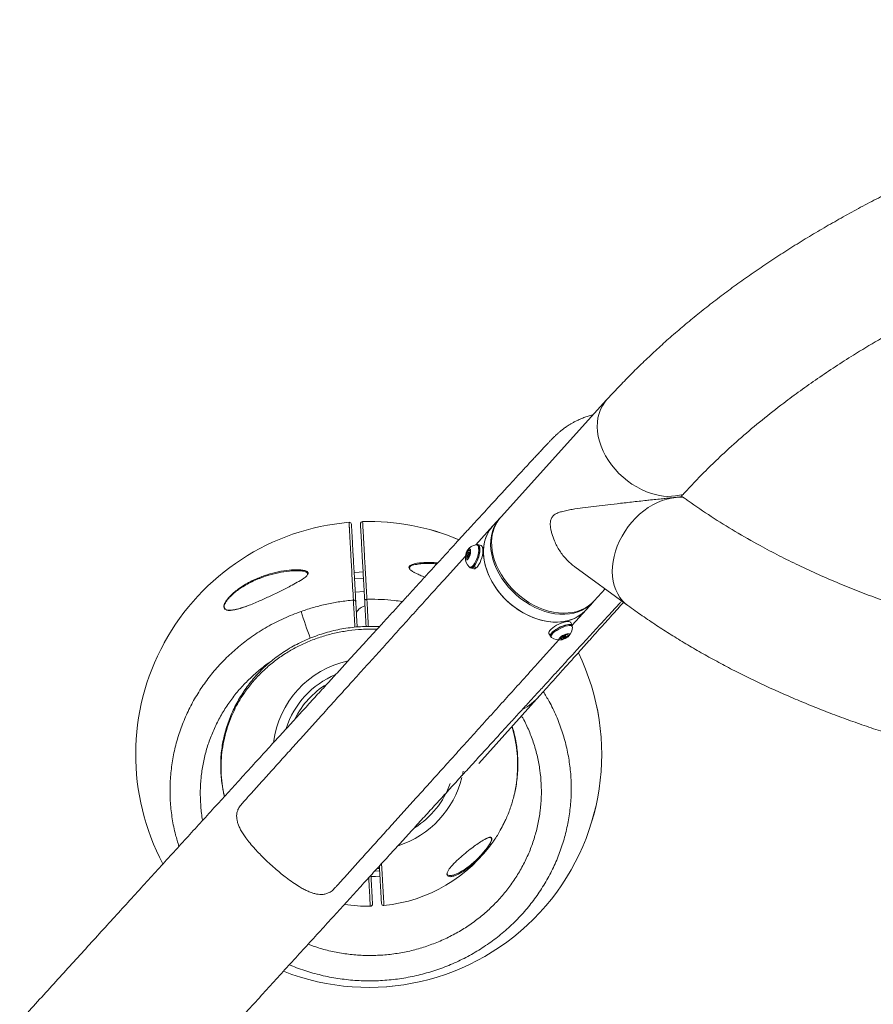
# Model space of a CAD drawing. Units: inches. Extents: x -23024 to 2734, y -150 to 157.
# Drawn here: x -95 to -71, y 128 to 155 of the extents above; entities that cross this region are included whole.
import ezdxf

# ---------------------------------------------------------------- set-up
doc = ezdxf.new("R2010")
doc.units = ezdxf.units.IN
doc.header["$MEASUREMENT"] = 0
doc.linetypes.add('SLD-Solid', pattern=[0])
doc.layers.get('0').update_dxf_attribs({"linetype": 'SLD-Solid'})

# ---------------------------------------------------------------- blocks, each defined once
blk = doc.blocks.new('top view')
at = {"lineweight": 18}
for p, q in [((-207.983, 145.15), (-210.927, 141.892)), ((-205.895, 142.468), (-205.895, 142.469)), ((-210.955, 141.86), (-211.154, 141.641)), ((-211.154, 141.641), (-211.632, 141.112)), ((-211.904, 140.797), (-211.867, 140.918)), ((-211.867, 140.918), (-211.81, 140.967)), ((-211.792, 140.894), (-211.867, 140.918)), ((-211.797, 140.879), (-211.834, 140.891)), ((-211.792, 140.895), (-211.829, 140.775)), ((-211.81, 140.967), (-211.792, 140.895)), ((-211.573, 141.104), (-211.6, 141.112)), ((-211.485, 141.091), (-211.569, 141.117)), ((-211.92, 140.793), (-212.512, 140.137)), ((-211.885, 140.725), (-211.904, 140.797)), ((-211.83, 140.774), (-211.904, 140.797)), ((-211.829, 140.775), (-211.885, 140.725)), ((-211.862, 140.801), (-211.824, 140.79)), ((-211.796, 140.486), (-211.768, 140.478)), ((-211.772, 140.465), (-211.689, 140.439)), ((-211.711, 140.493), (-211.712, 140.481)), ((-211.628, 140.455), (-211.712, 140.481)), ((-211.688, 140.513), (-211.688, 140.502)), ((-211.605, 140.475), (-211.688, 140.502)), ((-211.625, 140.482), (-211.628, 140.455)), ((-208.871, 140.495), (-207.388, 139.416)), ((-214.763, 140.181), (-215.013, 140.167)), ((-214.992, 139.793), (-214.743, 139.807)), ((-208.33, 139.545), (-208.027, 139.881)), ((-208.557, 139.295), (-208.359, 139.514)), ((-208.943, 138.868), (-208.557, 139.295)), ((-208.941, 138.865), (-208.981, 138.945)), ((-208.94, 138.832), (-208.953, 138.859)), ((-209.916, 137.791), (-209.315, 138.456)), ((-209.592, 138.64), (-209.552, 138.56)), ((-209.54, 138.566), (-209.527, 138.54)), ((-209.276, 138.5), (-209.206, 138.565)), ((-209.232, 138.478), (-209.276, 138.5)), ((-209.254, 138.521), (-209.232, 138.478)), ((-209.119, 138.522), (-209.232, 138.478)), ((-209.219, 138.553), (-209.204, 138.523)), ((-209.206, 138.565), (-209.093, 138.609)), ((-209.12, 138.564), (-209.135, 138.593)), ((-209.131, 138.546), (-209.119, 138.522)), ((-209.049, 138.587), (-209.119, 138.522)), ((-209.093, 138.609), (-209.049, 138.587)), ((-211.549, 135.012), (-209.85, 136.901)), ((-214.379, 132.085), (-214.315, 132.088)), ((-214.315, 132.087), (-214.376, 132.082))]:
    blk.add_line(p, q, dxfattribs=at)
at = {"lineweight": 18, "flags": 128}
for points in [[(-207.983, 145.15), (-208.036, 145.085), (-208.101, 144.988), (-208.154, 144.883), (-208.195, 144.771), (-208.224, 144.652), (-208.24, 144.528), (-208.244, 144.399), (-208.236, 144.267), (-208.215, 144.133), (-208.182, 143.997), (-208.136, 143.861), (-208.079, 143.726), (-208.011, 143.593), (-207.932, 143.464), (-207.843, 143.338), (-207.744, 143.217), (-207.638, 143.103), (-207.523, 142.996), (-207.402, 142.896), (-207.275, 142.805), (-207.143, 142.724), (-207.007, 142.653), (-206.869, 142.592), (-206.729, 142.543)], [(-205.834, 142.431), (-205.917, 142.436), (-206.044, 142.432), (-206.174, 142.416), (-206.305, 142.386), (-206.436, 142.344), (-206.567, 142.29), (-206.696, 142.224), (-206.823, 142.147), (-206.946, 142.06), (-207.064, 141.962), (-207.176, 141.856), (-207.282, 141.741), (-207.38, 141.618), (-207.47, 141.49), (-207.551, 141.356), (-207.623, 141.218), (-207.684, 141.077), (-207.735, 140.933), (-207.775, 140.789), (-207.803, 140.646), (-207.819, 140.503), (-207.824, 140.364), (-207.817, 140.228), (-207.798, 140.097), (-207.768, 139.972), (-207.726, 139.854), (-207.674, 139.743), (-207.61, 139.642), (-207.537, 139.55), (-207.454, 139.468), (-207.388, 139.416)], [(-209.702, 139.253), (-209.842, 139.303), (-209.98, 139.363), (-210.115, 139.435), (-210.247, 139.516), (-210.374, 139.607), (-210.495, 139.706), (-210.61, 139.814), (-210.717, 139.928), (-210.815, 140.048), (-210.904, 140.174), (-210.983, 140.304), (-211.052, 140.437), (-211.109, 140.572), (-211.154, 140.707), (-211.187, 140.843), (-211.208, 140.977), (-211.217, 141.11), (-211.213, 141.238), (-211.196, 141.362), (-211.167, 141.481), (-211.126, 141.594), (-211.073, 141.699), (-211.009, 141.796), (-210.941, 141.876)], [(-211.154, 141.641), (-211.207, 141.576), (-211.272, 141.479), (-211.324, 141.374), (-211.366, 141.262), (-211.395, 141.143), (-211.411, 141.019), (-211.415, 140.89), (-211.407, 140.758), (-211.386, 140.624), (-211.352, 140.488), (-211.307, 140.352), (-211.25, 140.217), (-211.181, 140.085), (-211.102, 139.955), (-211.013, 139.829), (-210.915, 139.709), (-210.808, 139.594), (-210.694, 139.487), (-210.572, 139.387), (-210.445, 139.297), (-210.313, 139.215), (-210.178, 139.144), (-210.04, 139.084), (-209.9, 139.034), (-209.76, 138.996), (-209.621, 138.97), (-209.484, 138.956), (-209.349, 138.954), (-209.219, 138.965), (-209.094, 138.987), (-208.975, 139.022), (-208.863, 139.068), (-208.759, 139.125), (-208.664, 139.193), (-208.578, 139.271), (-208.557, 139.295)], [(-211.154, 141.641), (-211.177, 141.614), (-211.246, 141.521), (-211.304, 141.419), (-211.35, 141.31), (-211.384, 141.194), (-211.406, 141.072), (-211.415, 140.945), (-211.412, 140.814), (-211.396, 140.681), (-211.368, 140.545), (-211.327, 140.409), (-211.275, 140.274), (-211.212, 140.14), (-211.137, 140.009), (-211.052, 139.881), (-210.958, 139.759), (-210.854, 139.642), (-210.743, 139.531), (-210.624, 139.428), (-210.499, 139.334), (-210.369, 139.248), (-210.235, 139.173), (-210.098, 139.108), (-209.959, 139.054), (-209.819, 139.011), (-209.679, 138.98), (-209.541, 138.961), (-209.405, 138.954), (-209.273, 138.959), (-209.146, 138.976), (-209.024, 139.006), (-208.909, 139.047), (-208.802, 139.099), (-208.703, 139.163), (-208.613, 139.237), (-208.557, 139.295)], [(-208.33, 139.545), (-208.393, 139.482), (-208.484, 139.408), (-208.583, 139.346), (-208.691, 139.294), (-208.807, 139.254), (-208.929, 139.225), (-209.057, 139.209), (-209.19, 139.204), (-209.325, 139.212), (-209.464, 139.232), (-209.604, 139.264), (-209.744, 139.308), (-209.883, 139.363), (-210.02, 139.429), (-210.153, 139.505), (-210.283, 139.592), (-210.407, 139.687), (-210.525, 139.79), (-210.636, 139.901), (-210.739, 140.019), (-210.833, 140.142), (-210.917, 140.27), (-210.991, 140.401), (-211.053, 140.535), (-211.105, 140.671), (-211.144, 140.807), (-211.171, 140.942), (-211.186, 141.075), (-211.188, 141.206)], [(-211.918, 140.719), (-211.908, 140.697), (-211.892, 140.689), (-211.873, 140.694), (-211.851, 140.713), (-211.829, 140.744), (-211.808, 140.784), (-211.792, 140.829), (-211.78, 140.876), (-211.774, 140.921), (-211.775, 140.958), (-211.782, 140.986), (-211.795, 141.001), (-211.813, 141.003), (-211.834, 140.99), (-211.856, 140.965), (-211.878, 140.929), (-211.896, 140.886), (-211.911, 140.839), (-211.92, 140.793), (-211.922, 140.752), (-211.918, 140.719)], [(-211.868, 140.81), (-211.864, 140.802), (-211.857, 140.802), (-211.849, 140.808), (-211.841, 140.82), (-211.834, 140.836), (-211.829, 140.853), (-211.827, 140.87), (-211.828, 140.883), (-211.832, 140.89), (-211.839, 140.891), (-211.847, 140.885), (-211.855, 140.873), (-211.862, 140.857), (-211.867, 140.839), (-211.869, 140.823), (-211.868, 140.81)], [(-211.815, 140.498), (-211.807, 140.491), (-211.783, 140.484), (-211.756, 140.491), (-211.726, 140.511), (-211.695, 140.544), (-211.664, 140.588), (-211.635, 140.641), (-211.608, 140.702), (-211.586, 140.766), (-211.568, 140.832), (-211.556, 140.896), (-211.55, 140.956), (-211.551, 141.01), (-211.558, 141.054), (-211.571, 141.087), (-211.59, 141.107), (-211.613, 141.114), (-211.623, 141.114)], [(-211.768, 140.478), (-211.756, 140.476), (-211.728, 140.482), (-211.698, 140.503), (-211.667, 140.536), (-211.637, 140.58), (-211.607, 140.633), (-211.581, 140.693), (-211.558, 140.757), (-211.54, 140.823), (-211.528, 140.888), (-211.522, 140.948), (-211.523, 141.001), (-211.53, 141.045), (-211.543, 141.078), (-211.562, 141.099), (-211.573, 141.104)], [(-211.606, 141.114), (-211.583, 141.119), (-211.559, 141.112), (-211.539, 141.092), (-211.525, 141.06), (-211.517, 141.016), (-211.516, 140.963), (-211.521, 140.903), (-211.532, 140.838), (-211.549, 140.772), (-211.571, 140.706), (-211.597, 140.643), (-211.626, 140.587), (-211.657, 140.539), (-211.688, 140.502)], [(-211.485, 141.091), (-211.475, 141.086), (-211.456, 141.066), (-211.442, 141.034), (-211.434, 140.99), (-211.432, 140.937), (-211.437, 140.877), (-211.448, 140.812), (-211.465, 140.745), (-211.487, 140.679), (-211.513, 140.617), (-211.542, 140.561), (-211.573, 140.513), (-211.605, 140.475)], [(-214.773, 140.355), (-214.883, 140.351), (-215.023, 140.342)], [(-214.978, 139.534), (-214.98, 139.542), (-214.984, 139.549), (-214.99, 139.555), (-214.998, 139.56), (-215.008, 139.564), (-215.02, 139.567), (-215.032, 139.569), (-215.044, 139.568)], [(-214.666, 139.589), (-214.679, 139.588), (-214.691, 139.585), (-214.702, 139.581), (-214.711, 139.576), (-214.719, 139.57), (-214.724, 139.563), (-214.728, 139.556), (-214.728, 139.548)], [(-208.345, 139.53), (-208.38, 139.491), (-208.466, 139.412), (-208.561, 139.344), (-208.665, 139.287), (-208.777, 139.241), (-208.896, 139.206), (-209.021, 139.184), (-209.151, 139.174), (-209.285, 139.175), (-209.423, 139.189), (-209.562, 139.216), (-209.702, 139.253)], [(-209.592, 138.64), (-209.596, 138.662), (-209.586, 138.691), (-209.564, 138.723), (-209.531, 138.758), (-209.487, 138.795), (-209.435, 138.832), (-209.377, 138.867), (-209.316, 138.898), (-209.252, 138.926), (-209.191, 138.948), (-209.133, 138.963), (-209.082, 138.971), (-209.039, 138.972), (-209.006, 138.966), (-208.986, 138.952), (-208.981, 138.945)], [(-209.527, 138.539), (-209.536, 138.543), (-209.552, 138.56), (-209.556, 138.583), (-209.546, 138.611), (-209.524, 138.643), (-209.491, 138.679), (-209.448, 138.715), (-209.396, 138.752), (-209.338, 138.787), (-209.276, 138.819), (-209.213, 138.846), (-209.151, 138.868), (-209.093, 138.883), (-209.042, 138.892), (-208.999, 138.892), (-208.967, 138.886), (-208.946, 138.872), (-208.937, 138.851), (-208.94, 138.832)], [(-208.953, 138.859), (-208.954, 138.861), (-208.972, 138.876), (-209.002, 138.885), (-209.042, 138.885), (-209.091, 138.878), (-209.147, 138.864), (-209.208, 138.843), (-209.27, 138.817), (-209.331, 138.786), (-209.388, 138.751), (-209.439, 138.715), (-209.482, 138.679), (-209.515, 138.644), (-209.536, 138.613), (-209.544, 138.585), (-209.54, 138.566)], [(-208.936, 138.816), (-208.941, 138.835), (-208.959, 138.85), (-208.989, 138.858), (-209.029, 138.859), (-209.078, 138.852), (-209.134, 138.838), (-209.195, 138.817), (-209.257, 138.79), (-209.318, 138.759), (-209.375, 138.725), (-209.426, 138.689), (-209.469, 138.653), (-209.502, 138.618), (-209.522, 138.586), (-209.531, 138.559), (-209.526, 138.537), (-209.516, 138.527)], [(-209.182, 138.478), (-209.138, 138.498), (-209.096, 138.521), (-209.059, 138.547), (-209.032, 138.573), (-209.017, 138.595), (-209.014, 138.614), (-209.025, 138.625), (-209.048, 138.63), (-209.081, 138.627), (-209.121, 138.617), (-209.165, 138.6), (-209.209, 138.578), (-209.248, 138.553), (-209.28, 138.527), (-209.302, 138.502), (-209.311, 138.482), (-209.307, 138.467), (-209.29, 138.458), (-209.262, 138.457), (-209.225, 138.464), (-209.182, 138.478)], [(-209.168, 138.525), (-209.151, 138.532), (-209.137, 138.542), (-209.126, 138.551), (-209.12, 138.56), (-209.121, 138.566), (-209.129, 138.568), (-209.141, 138.567), (-209.157, 138.562), (-209.173, 138.555), (-209.188, 138.545), (-209.199, 138.536), (-209.205, 138.527), (-209.203, 138.521), (-209.196, 138.519), (-209.184, 138.52), (-209.168, 138.525)], [(-211.983, 134.794), (-212.003, 134.69), (-212.006, 134.68)], [(-214.303, 131.869), (-214.428, 131.86), (-214.553, 131.856)], [(-214.441, 132.013), (-214.436, 132.013), (-214.311, 132.022)]]:
    blk.add_lwpolyline(points, dxfattribs=at)
at = {"lineweight": 18}
for centre, radius, start, end in [((-206.246, 143.94), 1.478, 250.9156, 285.8519), ((-214.616, 135.264), 6.497, 94.8407, 208.0009), ((-214.616, 135.264), 6.497, 94.8409, 207.9961), ((-215.159, 141.676), 0.0625, 3.1878, 94.8557), ((-214.785, 141.697), 0.0625, 91.4867, 183.1546), ((-214.616, 135.264), 6.497, 67.2178, 91.5013), ((-214.616, 135.264), 6.497, 67.2013, 91.5013), ((-210.144, 141.201), 1.044, 138.581, 179.7464), ((-211.559, 140.756), 0.363, 100.0632, 145.5378), ((-211.559, 140.756), 0.363, 179.7653, 225.2399), ((-211.754, 140.519), 0.0567, 213.203, 317.2709), ((-211.673, 140.502), 0.065, 256.2939, 313.629), ((-205.517, 142.538), 11.462, 196.6462, 200.5945), ((-214.616, 139.014), 0.406, 104.8925, 148.1454), ((-209.3, 138.819), 0.363, 316.3238, 359.5608), ((-209.3, 138.819), 0.363, 233.458, 276.695), ((-214.616, 135.264), 2.675, 102.4404, 172.7872), ((-214.616, 135.264), 6.497, 248.5533, 25.8819), ((-214.616, 135.264), 6.497, 248.5654, 25.8693), ((-214.616, 135.264), 2.411, 112.4835, 162.5259), ((-214.616, 135.264), 2.281, 121.0321, 153.9653), ((-211.306, 138.212), 1.959, 299.8516, 318.0159), ((-214.616, 135.264), 2.675, 287.9173, 346.1571), ((-214.616, 135.264), 2.411, 302.0684, 340.4016), ((-214.616, 135.264), 4.235, 275.7467, 325.3515), ((-214.616, 135.264), 4.235, 260.863, 270.5951), ((-214.573, 131.091), 0.0625, 270.2072, 3.1772), ((-214.198, 131.112), 0.0625, 183.1647, 275.8169)]:
    blk.add_arc(centre, radius, start, end, dxfattribs=at)
for points, knots in [([(-157.783, 152.301), (-157.884, 152.339), (-158.175, 152.448), (-158.662, 152.625), (-159.246, 152.828), (-159.835, 153.025), (-160.43, 153.215), (-161.03, 153.399), (-161.636, 153.577), (-162.247, 153.747), (-162.862, 153.911), (-163.482, 154.069), (-164.107, 154.219), (-164.735, 154.363), (-165.368, 154.5), (-166.004, 154.63), (-166.644, 154.753), (-167.287, 154.869), (-167.933, 154.978), (-168.582, 155.08), (-169.234, 155.175), (-169.888, 155.263), (-170.544, 155.344), (-171.202, 155.417), (-171.862, 155.484), (-172.524, 155.543), (-173.186, 155.595), (-173.85, 155.64), (-174.515, 155.677), (-175.181, 155.708), (-175.846, 155.731), (-176.512, 155.747), (-177.178, 155.755), (-177.844, 155.757), (-178.509, 155.751), (-179.174, 155.738), (-179.837, 155.717), (-180.499, 155.689), (-181.16, 155.654), (-181.82, 155.612), (-182.477, 155.563), (-183.133, 155.506), (-183.786, 155.442), (-184.437, 155.371), (-185.085, 155.293), (-185.73, 155.207), (-186.371, 155.115), (-187.01, 155.015), (-187.645, 154.908), (-188.276, 154.795), (-188.903, 154.674), (-189.526, 154.546), (-190.144, 154.411), (-190.758, 154.27), (-191.367, 154.121), (-191.971, 153.966), (-192.569, 153.804), (-193.162, 153.635), (-193.75, 153.459), (-194.331, 153.277), (-194.906, 153.088), (-195.476, 152.893), (-196.038, 152.691), (-196.594, 152.482), (-197.143, 152.267), (-197.685, 152.046), (-198.22, 151.819), (-198.747, 151.585), (-199.267, 151.345), (-199.779, 151.1), (-200.283, 150.848), (-200.778, 150.59), (-201.266, 150.326), (-201.744, 150.056), (-202.214, 149.781), (-202.675, 149.5), (-203.127, 149.214), (-203.57, 148.922), (-204.003, 148.624), (-204.427, 148.322), (-204.841, 148.014), (-205.244, 147.701), (-205.638, 147.383), (-206.021, 147.06), (-206.394, 146.732), (-206.756, 146.4), (-207.108, 146.063), (-207.448, 145.722), (-207.739, 145.417), (-207.914, 145.225), (-207.983, 145.15)], [0, 0, 0, 0, 0.006068, 0.017549, 0.029028, 0.040504, 0.051977, 0.063448, 0.074917, 0.086383, 0.097846, 0.109307, 0.120767, 0.132224, 0.143679, 0.155132, 0.166583, 0.178033, 0.189481, 0.200928, 0.212374, 0.223818, 0.235262, 0.246704, 0.258145, 0.269586, 0.281027, 0.292466, 0.303906, 0.315345, 0.326784, 0.338223, 0.349662, 0.361101, 0.372541, 0.383981, 0.395422, 0.406863, 0.418305, 0.429749, 0.441193, 0.452638, 0.464085, 0.475533, 0.486982, 0.498433, 0.509886, 0.521341, 0.532798, 0.544257, 0.555718, 0.567181, 0.578647, 0.590115, 0.601586, 0.613059, 0.624535, 0.636015, 0.647496, 0.658981, 0.670469, 0.68196, 0.693454, 0.704951, 0.716451, 0.727953, 0.739459, 0.750967, 0.762478, 0.773992, 0.785507, 0.797025, 0.808545, 0.820065, 0.831587, 0.843109, 0.854632, 0.866153, 0.877673, 0.88919, 0.900705, 0.912216, 0.923721, 0.935221, 0.946713, 0.958197, 0.969671, 0.981135, 0.992585, 1, 1, 1, 1]), ([(-205.738, 142.639), (-205.676, 142.705), (-205.492, 142.903), (-205.174, 143.227), (-204.733, 143.651), (-204.228, 144.108), (-203.651, 144.593), (-203.1, 145.027), (-202.581, 145.411), (-202.101, 145.749), (-201.608, 146.08), (-201.046, 146.44), (-200.41, 146.824), (-199.694, 147.23), (-198.929, 147.636), (-198.113, 148.041), (-197.244, 148.442), (-196.351, 148.825), (-195.436, 149.189), (-194.491, 149.537), (-193.517, 149.869), (-192.512, 150.183), (-191.488, 150.476), (-190.446, 150.748), (-189.511, 150.969), (-188.689, 151.146), (-187.986, 151.288), (-187.277, 151.42), (-186.48, 151.556), (-185.593, 151.693), (-184.615, 151.827), (-183.956, 151.901), (-183.627, 151.938)], [0, 0, 0, 0, 0.0133, 0.03991, 0.066519, 0.102031, 0.137552, 0.173064, 0.199673, 0.226282, 0.252891, 0.2795, 0.315011, 0.350531, 0.386042, 0.425562, 0.465114, 0.504678, 0.544231, 0.58375, 0.624417, 0.665118, 0.705832, 0.746534, 0.7872, 0.813668, 0.840136, 0.866603, 0.893071, 0.928711, 0.96436, 1, 1, 1, 1]), ([(-208.358, 144.734), (-208.373, 144.731), (-208.431, 144.718), (-208.527, 144.689), (-208.644, 144.648), (-208.749, 144.604), (-208.842, 144.559), (-208.924, 144.516), (-208.994, 144.475), (-209.055, 144.437), (-209.109, 144.401), (-209.155, 144.368), (-209.197, 144.337), (-209.234, 144.309), (-209.267, 144.282), (-209.297, 144.257), (-209.325, 144.233), (-209.351, 144.209), (-209.375, 144.187), (-209.399, 144.165), (-209.423, 144.142), (-209.448, 144.117), (-209.478, 144.087), (-209.518, 144.046), (-209.568, 143.994), (-209.629, 143.93), (-209.694, 143.861), (-209.767, 143.783), (-209.849, 143.696), (-209.937, 143.601), (-210.033, 143.498), (-210.137, 143.386), (-210.248, 143.266), (-210.368, 143.137), (-210.495, 142.999), (-210.63, 142.852), (-210.773, 142.697), (-210.925, 142.532), (-211.084, 142.359), (-211.251, 142.177), (-211.426, 141.986), (-211.61, 141.787), (-211.801, 141.578), (-212, 141.361), (-212.207, 141.135), (-212.422, 140.9), (-212.645, 140.657), (-212.876, 140.405), (-213.114, 140.144), (-213.36, 139.875), (-213.614, 139.597), (-213.876, 139.311), (-214.145, 139.016), (-214.422, 138.713), (-214.707, 138.402), (-214.999, 138.082), (-215.298, 137.754), (-215.605, 137.418), (-215.92, 137.074), (-216.241, 136.721), (-216.57, 136.361), (-216.907, 135.992), (-217.25, 135.615), (-217.6, 135.231), (-217.958, 134.839), (-218.323, 134.439), (-218.694, 134.031), (-219.073, 133.616), (-219.458, 133.193), (-219.851, 132.762), (-220.25, 132.324), (-220.655, 131.879), (-221.068, 131.427), (-221.486, 130.967), (-221.912, 130.5), (-222.343, 130.026), (-222.782, 129.544), (-223.226, 129.056), (-223.677, 128.561), (-224.051, 128.15), (-224.277, 127.902), (-224.348, 127.824)], [0, 0, 0, 0, 0.000763, 0.002951, 0.0050376, 0.0069974, 0.0088141, 0.0104911, 0.012053, 0.0135388, 0.0149946, 0.0164694, 0.0179979, 0.0196347, 0.0214383, 0.0234761, 0.0258294, 0.0286009, 0.0319265, 0.0359952, 0.0410855, 0.047644, 0.0564898, 0.0695634, 0.0898257, 0.1073828, 0.1240952, 0.14179, 0.158949, 0.1758186, 0.1925191, 0.2091122, 0.2256333, 0.2421038, 0.2585376, 0.2749442, 0.29133, 0.3076998, 0.324057, 0.340404, 0.3567428, 0.3730749, 0.3894016, 0.4057236, 0.4220417, 0.4383565, 0.4546686, 0.4709782, 0.4872858, 0.5035916, 0.5198958, 0.5361986, 0.5525003, 0.5688008, 0.5851004, 0.6013992, 0.6176972, 0.6339945, 0.6502912, 0.6665873, 0.682883, 0.6991782, 0.7154731, 0.7317675, 0.7480617, 0.7643554, 0.7806489, 0.7969421, 0.8132351, 0.8295279, 0.8458205, 0.8621128, 0.8784051, 0.8946971, 0.910989, 0.9272807, 0.9435724, 0.9598639, 0.9761553, 0.9924466, 1, 1, 1, 1]), ([(-207.388, 139.416), (-207.32, 139.366), (-207.124, 139.225), (-206.793, 138.996), (-206.392, 138.732), (-205.982, 138.475), (-205.562, 138.224), (-205.132, 137.979), (-204.693, 137.742), (-204.244, 137.511), (-203.787, 137.287), (-203.321, 137.07), (-202.846, 136.86), (-202.363, 136.657), (-201.871, 136.461), (-201.372, 136.273), (-200.865, 136.091), (-200.35, 135.917), (-199.827, 135.751), (-199.297, 135.592), (-198.761, 135.44), (-198.217, 135.296), (-197.667, 135.159), (-197.11, 135.03), (-196.547, 134.908), (-195.978, 134.794), (-195.403, 134.688), (-194.822, 134.589), (-194.236, 134.498), (-193.645, 134.415), (-193.048, 134.339), (-192.447, 134.271), (-191.841, 134.211), (-191.231, 134.159), (-190.616, 134.114), (-189.998, 134.077), (-189.376, 134.048), (-188.75, 134.026), (-188.12, 134.012), (-187.488, 134.006), (-186.852, 134.008), (-186.214, 134.017), (-185.573, 134.034), (-184.93, 134.059), (-184.285, 134.091), (-183.638, 134.131), (-182.99, 134.179), (-182.34, 134.234), (-181.688, 134.297), (-181.036, 134.367), (-180.383, 134.445), (-179.729, 134.53), (-179.075, 134.623), (-178.421, 134.724), (-177.767, 134.831), (-177.113, 134.946), (-176.46, 135.069), (-175.808, 135.198), (-175.156, 135.335), (-174.506, 135.479), (-173.857, 135.63), (-173.21, 135.788), (-172.565, 135.954), (-171.922, 136.126), (-171.281, 136.305), (-170.642, 136.491), (-170.007, 136.684), (-169.374, 136.883), (-168.744, 137.089), (-168.118, 137.302), (-167.496, 137.521), (-166.877, 137.747), (-166.262, 137.979), (-165.651, 138.217), (-165.045, 138.462), (-164.444, 138.713), (-163.847, 138.97), (-163.255, 139.232), (-162.669, 139.501), (-162.088, 139.776), (-161.512, 140.056), (-160.943, 140.342), (-160.379, 140.634), (-159.822, 140.931), (-159.271, 141.233), (-158.727, 141.541), (-158.19, 141.853), (-157.659, 142.171), (-157.193, 142.459), (-156.905, 142.642), (-156.789, 142.715)], [0, 0, 0, 0, 0.0061382, 0.0175519, 0.028975, 0.0404123, 0.0518624, 0.063324, 0.0747956, 0.086276, 0.0977638, 0.1092581, 0.1207578, 0.1322617, 0.1437691, 0.155279, 0.1667908, 0.1783036, 0.1898171, 0.2013303, 0.2128428, 0.2243542, 0.2358643, 0.2473726, 0.258879, 0.2703831, 0.281885, 0.2933843, 0.304881, 0.3163751, 0.3278664, 0.3393549, 0.3508407, 0.3623237, 0.3738039, 0.3852814, 0.3967562, 0.4082285, 0.4196981, 0.4311653, 0.44263, 0.4540925, 0.4655528, 0.4770109, 0.4884669, 0.4999211, 0.5113734, 0.5228241, 0.5342732, 0.5457208, 0.557167, 0.568612, 0.5800559, 0.5914987, 0.6029407, 0.6143819, 0.6258224, 0.6372624, 0.648702, 0.6601412, 0.6715803, 0.6830193, 0.6944584, 0.7058976, 0.7173371, 0.728777, 0.7402174, 0.7516584, 0.7631001, 0.7745427, 0.7859863, 0.797431, 0.8088769, 0.8203242, 0.8317729, 0.8432232, 0.8546751, 0.866129, 0.8775847, 0.8890424, 0.9005023, 0.9119644, 0.9234289, 0.9348958, 0.9463652, 0.9578373, 0.9693121, 0.9807897, 0.9922701, 1, 1, 1, 1]), ([(-205.895, 142.469), (-205.866, 142.501), (-205.814, 142.557), (-205.761, 142.614), (-205.738, 142.639)], [0, 0, 0, 0, 0.560115, 1, 1, 1, 1]), ([(-206.867, 142.348), (-206.938, 142.341), (-207.081, 142.325), (-207.289, 142.303), (-207.492, 142.28), (-207.743, 142.252), (-208.03, 142.219), (-208.35, 142.181), (-208.654, 142.142), (-208.9, 142.106), (-209.094, 142.07), (-209.229, 142.039), (-209.346, 142.001), (-209.426, 141.962), (-209.48, 141.915), (-209.52, 141.865), (-209.546, 141.793), (-209.554, 141.707), (-209.551, 141.622), (-209.536, 141.526), (-209.502, 141.388), (-209.429, 141.187), (-209.321, 140.984), (-209.201, 140.815), (-209.101, 140.697), (-208.994, 140.594), (-208.917, 140.527), (-208.874, 140.498), (-208.871, 140.496)], [0, 0, 0, 0, 0.041955, 0.083944, 0.127323, 0.170715, 0.247997, 0.325317, 0.404397, 0.483484, 0.527987, 0.572568, 0.605566, 0.638874, 0.653173, 0.667747, 0.692023, 0.707578, 0.723564, 0.74459, 0.765641, 0.808793, 0.871188, 0.903325, 0.93546, 0.966407, 0.997351, 1, 1, 1, 1]), ([(-205.874, 142.453), (-205.886, 142.452), (-205.927, 142.447), (-206.021, 142.438), (-206.146, 142.425), (-206.28, 142.411), (-206.431, 142.395), (-206.608, 142.376), (-206.76, 142.36), (-206.846, 142.351), (-206.867, 142.348)], [0, 0, 0, 0, 0.06018, 0.199653, 0.344503, 0.46604, 0.590717, 0.764172, 0.942462, 1, 1, 1, 1]), ([(-205.706, 142.333), (-205.742, 142.358), (-205.805, 142.403), (-205.868, 142.448), (-205.895, 142.468)], [0, 0, 0, 0, 0.559986, 1, 1, 1, 1]), ([(-183.851, 137.626), (-183.974, 137.618), (-184.345, 137.593), (-184.961, 137.56), (-185.697, 137.531), (-186.43, 137.513), (-187.24, 137.504), (-188.125, 137.51), (-189.083, 137.536), (-189.952, 137.577), (-190.735, 137.628), (-191.433, 137.685), (-192.124, 137.752), (-192.809, 137.83), (-193.487, 137.919), (-194.157, 138.019), (-194.82, 138.129), (-195.474, 138.25), (-196.12, 138.381), (-196.757, 138.523), (-197.385, 138.675), (-198.004, 138.838), (-198.613, 139.012), (-199.212, 139.195), (-199.801, 139.389), (-200.379, 139.593), (-200.946, 139.808), (-201.511, 140.036), (-202.073, 140.279), (-202.63, 140.537), (-203.174, 140.805), (-203.767, 141.118), (-204.4, 141.479), (-205.07, 141.894), (-205.494, 142.187), (-205.706, 142.333)], [0, 0, 0, 0, 0.014307, 0.042931, 0.071555, 0.100178, 0.128802, 0.167003, 0.205212, 0.243412, 0.272036, 0.300659, 0.329283, 0.357907, 0.386531, 0.415154, 0.443778, 0.472402, 0.501025, 0.529649, 0.558273, 0.586897, 0.61552, 0.644144, 0.672768, 0.701391, 0.730015, 0.758639, 0.788634, 0.81863, 0.848625, 0.87862, 0.919076, 0.959543, 1, 1, 1, 1]), ([(-215.044, 139.568), (-215.051, 139.689), (-215.064, 139.93), (-215.083, 140.26), (-215.099, 140.563), (-215.114, 140.835), (-215.128, 141.074), (-215.139, 141.279), (-215.148, 141.448), (-215.154, 141.549), (-215.159, 141.633), (-215.163, 141.705), (-215.164, 141.727), (-215.165, 141.738)], [0, 0, 0, 0, 0.094774, 0.189886, 0.284998, 0.379772, 0.474542, 0.569651, 0.66476, 0.759531, 0.785125, 0.887603, 1, 1, 1, 1]), ([(-214.786, 141.759), (-214.786, 141.75), (-214.785, 141.732), (-214.781, 141.656), (-214.775, 141.544), (-214.766, 141.395), (-214.756, 141.209), (-214.744, 140.987), (-214.73, 140.733), (-214.718, 140.516), (-214.704, 140.278), (-214.689, 140.005), (-214.674, 139.732), (-214.666, 139.589)], [0, 0, 0, 0, 0.094754, 0.189846, 0.284939, 0.379692, 0.474446, 0.569538, 0.66463, 0.759384, 0.784984, 0.887485, 1, 1, 1, 1]), ([(-215.097, 141.679), (-215.097, 141.675), (-215.096, 141.665), (-215.094, 141.632), (-215.092, 141.584), (-215.087, 141.508), (-215.081, 141.395), (-215.072, 141.229), (-215.061, 141.026), (-215.048, 140.789), (-215.033, 140.522), (-215.016, 140.224), (-214.998, 139.897), (-214.985, 139.655), (-214.978, 139.534)], [0, 0, 0, 0, 0.059781, 0.119563, 0.180032, 0.240501, 0.334077, 0.427653, 0.523948, 0.620244, 0.713823, 0.807403, 0.903701, 1, 1, 1, 1]), ([(-214.728, 139.548), (-214.733, 139.624), (-214.741, 139.775), (-214.753, 139.991), (-214.764, 140.197), (-214.777, 140.429), (-214.791, 140.675), (-214.805, 140.926), (-214.817, 141.147), (-214.827, 141.332), (-214.835, 141.479), (-214.842, 141.59), (-214.846, 141.666), (-214.847, 141.684), (-214.847, 141.693)], [0, 0, 0, 0, 0.059818, 0.119635, 0.180142, 0.240649, 0.334209, 0.427768, 0.524046, 0.620324, 0.713884, 0.807444, 0.903722, 1, 1, 1, 1]), ([(-213.463, 140.53), (-213.439, 140.543), (-213.374, 140.577), (-213.238, 140.603), (-213.047, 140.619), (-212.864, 140.623), (-212.735, 140.609), (-212.693, 140.605)], [0, 0, 0, 0, 0.1202701, 0.3246485, 0.5299689, 0.8470116, 1, 1, 1, 1]), ([(-218.651, 139.37), (-218.652, 139.372), (-218.66, 139.392), (-218.644, 139.451), (-218.605, 139.529), (-218.549, 139.605), (-218.477, 139.686), (-218.379, 139.778), (-218.246, 139.884), (-218.093, 139.986), (-217.923, 140.082), (-217.709, 140.184), (-217.447, 140.282), (-217.14, 140.363), (-216.854, 140.408), (-216.634, 140.418), (-216.477, 140.412), (-216.407, 140.393), (-216.373, 140.383)], [0, 0, 0, 0, 0.004702, 0.040227, 0.081629, 0.112606, 0.143648, 0.197884, 0.25225, 0.32118, 0.390373, 0.459467, 0.577334, 0.695596, 0.813499, 0.905752, 0.953046, 1, 1, 1, 1]), ([(-216.368, 140.357), (-216.369, 140.358), (-216.398, 140.368), (-216.462, 140.382), (-216.566, 140.389), (-216.688, 140.388), (-216.877, 140.376), (-217.133, 140.336), (-217.409, 140.268), (-217.579, 140.202), (-217.648, 140.175)], [0, 0, 0, 0, 0.0020822, 0.0844199, 0.1676459, 0.2508746, 0.369243, 0.6032293, 0.8378912, 1, 1, 1, 1]), ([(-216.376, 140.358), (-216.37, 140.355), (-216.353, 140.348), (-216.332, 140.333), (-216.32, 140.315), (-216.318, 140.298), (-216.325, 140.284), (-216.328, 140.278)], [0, 0, 0, 0, 0.153584, 0.403376, 0.653314, 0.845297, 1, 1, 1, 1]), ([(-216.373, 140.383), (-216.359, 140.377), (-216.334, 140.367), (-216.31, 140.342), (-216.305, 140.315), (-216.309, 140.294), (-216.318, 140.283), (-216.319, 140.281)], [0, 0, 0, 0, 0.295171, 0.549744, 0.751944, 0.954031, 1, 1, 1, 1]), ([(-213.479, 140.44), (-213.48, 140.442), (-213.491, 140.453), (-213.497, 140.475), (-213.49, 140.506), (-213.473, 140.521), (-213.463, 140.53)], [0, 0, 0, 0, 0.048645, 0.360965, 0.635449, 1, 1, 1, 1]), ([(-212.716, 140.579), (-212.751, 140.583), (-212.874, 140.595), (-213.049, 140.591), (-213.242, 140.576), (-213.372, 140.547), (-213.456, 140.516), (-213.477, 140.492), (-213.482, 140.486)], [0, 0, 0, 0, 0.1270198, 0.4390989, 0.64062, 0.8412351, 0.9584061, 1, 1, 1, 1]), ([(-213.47, 140.438), (-213.474, 140.444), (-213.482, 140.458), (-213.483, 140.474), (-213.475, 140.485), (-213.472, 140.49)], [0, 0, 0, 0, 0.319116, 0.677114, 1, 1, 1, 1]), ([(-213.055, 140.209), (-213.067, 140.214), (-213.12, 140.234), (-213.211, 140.274), (-213.314, 140.322), (-213.398, 140.369), (-213.452, 140.406), (-213.472, 140.432), (-213.479, 140.44)], [0, 0, 0, 0, 0.074274, 0.332054, 0.589495, 0.755402, 0.92007, 1, 1, 1, 1]), ([(-217.648, 140.175), (-217.679, 140.164), (-217.769, 140.132), (-217.915, 140.062), (-218.085, 139.97), (-218.237, 139.871), (-218.37, 139.769), (-218.468, 139.68), (-218.54, 139.6), (-218.595, 139.527), (-218.637, 139.45), (-218.65, 139.377), (-218.635, 139.338), (-218.619, 139.323), (-218.615, 139.319)], [0, 0, 0, 0, 0.068044, 0.197726, 0.327582, 0.456965, 0.558545, 0.659882, 0.717505, 0.775001, 0.851296, 0.916426, 0.981468, 1, 1, 1, 1]), ([(-216.319, 140.281), (-216.327, 140.27), (-216.353, 140.232), (-216.453, 140.157), (-216.605, 140.063), (-216.831, 139.943), (-217.096, 139.807), (-217.401, 139.662), (-217.659, 139.546), (-217.87, 139.456), (-218.028, 139.395), (-218.177, 139.343), (-218.315, 139.303), (-218.443, 139.281), (-218.537, 139.275), (-218.573, 139.292), (-218.581, 139.296)], [0, 0, 0, 0, 0.019181, 0.063557, 0.142779, 0.222358, 0.347053, 0.472108, 0.59679, 0.666661, 0.736507, 0.798092, 0.859782, 0.921027, 0.982059, 1, 1, 1, 1]), ([(-212.512, 140.137), (-212.583, 140.06), (-212.786, 139.835), (-213.118, 139.467), (-213.507, 139.037), (-213.889, 138.614), (-214.264, 138.198), (-214.633, 137.79), (-214.996, 137.388), (-215.352, 136.994), (-215.701, 136.608), (-216.043, 136.228), (-216.379, 135.857), (-216.707, 135.493), (-217.029, 135.136), (-217.343, 134.788), (-217.65, 134.447), (-217.921, 134.147), (-218.087, 133.963), (-218.155, 133.888)], [0, 0, 0, 0, 0.032427, 0.094044, 0.155663, 0.217282, 0.278901, 0.34052, 0.402141, 0.463762, 0.525383, 0.587006, 0.64863, 0.710253, 0.771879, 0.833505, 0.895133, 0.956762, 1, 1, 1, 1]), ([(-221.02, 124.795), (-220.939, 124.884), (-220.704, 125.141), (-220.32, 125.563), (-219.87, 126.058), (-219.427, 126.545), (-218.989, 127.025), (-218.558, 127.499), (-218.134, 127.965), (-217.715, 128.424), (-217.304, 128.876), (-216.899, 129.321), (-216.501, 129.758), (-216.109, 130.187), (-215.724, 130.61), (-215.346, 131.024), (-214.976, 131.431), (-214.612, 131.83), (-214.255, 132.221), (-213.905, 132.605), (-213.563, 132.981), (-213.227, 133.348), (-212.899, 133.708), (-212.578, 134.059), (-212.265, 134.403), (-211.959, 134.738), (-211.66, 135.065), (-211.369, 135.383), (-211.086, 135.694), (-210.81, 135.996), (-210.542, 136.289), (-210.281, 136.574), (-210.028, 136.85), (-209.783, 137.118), (-209.546, 137.377), (-209.317, 137.628), (-209.096, 137.87), (-208.882, 138.103), (-208.676, 138.327), (-208.479, 138.543), (-208.289, 138.749), (-208.108, 138.947), (-207.935, 139.136), (-207.77, 139.315), (-207.646, 139.45), (-207.579, 139.523), (-207.561, 139.542)], [0, 0, 0, 0, 0.012282, 0.035617, 0.058952, 0.082287, 0.105621, 0.128955, 0.15229, 0.175624, 0.198957, 0.222291, 0.245624, 0.268957, 0.29229, 0.315622, 0.338955, 0.362287, 0.385618, 0.408949, 0.432279, 0.455609, 0.478939, 0.502267, 0.525596, 0.548923, 0.57225, 0.595575, 0.6189, 0.642223, 0.665546, 0.688866, 0.712186, 0.735503, 0.758818, 0.782131, 0.805442, 0.828749, 0.852052, 0.875351, 0.898646, 0.921934, 0.945216, 0.968489, 0.991752, 1, 1, 1, 1]), ([(-216.498, 139.254), (-216.381, 139.293), (-216.147, 139.371), (-215.785, 139.46), (-215.418, 139.529), (-215.169, 139.555), (-215.044, 139.568)], [0, 0, 0, 0, 0.248258, 0.497578, 0.748248, 1, 1, 1, 1]), ([(-215.001, 138.815), (-215.002, 138.834), (-215.006, 138.908), (-215.014, 139.041), (-215.024, 139.208), (-215.032, 139.354), (-215.039, 139.474), (-215.042, 139.538), (-215.044, 139.568)], [0, 0, 0, 0, 0.07303, 0.283827, 0.494634, 0.705441, 0.861925, 1, 1, 1, 1]), ([(-214.978, 139.534), (-214.975, 139.473), (-214.969, 139.368), (-214.959, 139.197), (-214.951, 139.041), (-214.944, 138.913), (-214.94, 138.841), (-214.938, 138.819)], [0, 0, 0, 0, 0.290995, 0.496643, 0.70826, 0.913906, 1, 1, 1, 1]), ([(-214.689, 138.833), (-214.691, 138.875), (-214.696, 138.967), (-214.704, 139.116), (-214.713, 139.269), (-214.721, 139.417), (-214.726, 139.504), (-214.728, 139.548)], [0, 0, 0, 0, 0.166463, 0.371869, 0.583227, 0.788634, 1, 1, 1, 1]), ([(-214.666, 139.589), (-214.652, 139.59), (-214.518, 139.593), (-214.264, 139.588), (-213.948, 139.567), (-213.754, 139.539), (-213.678, 139.528)], [0, 0, 0, 0, 0.043519, 0.405977, 0.768434, 1, 1, 1, 1]), ([(-214.666, 139.589), (-214.664, 139.543), (-214.659, 139.45), (-214.65, 139.293), (-214.642, 139.129), (-214.633, 138.974), (-214.628, 138.876), (-214.626, 138.835), (-214.626, 138.835)], [0, 0, 0, 0, 0.210713, 0.421427, 0.632129, 0.842832, 0.99945, 1, 1, 1, 1]), ([(-209.85, 136.901), (-209.807, 136.948), (-209.684, 137.086), (-209.485, 137.307), (-209.256, 137.562), (-209.035, 137.808), (-208.822, 138.045), (-208.617, 138.273), (-208.42, 138.493), (-208.231, 138.704), (-208.05, 138.906), (-207.877, 139.099), (-207.712, 139.283), (-207.591, 139.419), (-207.527, 139.49), (-207.513, 139.506)], [0, 0, 0, 0, 0.044471, 0.129038, 0.213612, 0.298195, 0.382789, 0.467395, 0.552016, 0.636653, 0.721311, 0.805992, 0.890703, 0.975447, 1, 1, 1, 1]), ([(-219.906, 132.701), (-219.94, 132.809), (-220.019, 133.061), (-220.099, 133.468), (-220.151, 133.915), (-220.161, 134.363), (-220.132, 134.81), (-220.064, 135.253), (-219.958, 135.687), (-219.814, 136.11), (-219.634, 136.519), (-219.419, 136.912), (-219.172, 137.287), (-218.892, 137.639), (-218.583, 137.968), (-218.247, 138.272), (-217.87, 138.561), (-217.449, 138.827), (-216.986, 139.068), (-216.661, 139.192), (-216.498, 139.254)], [0, 0, 0, 0, 0.0417689, 0.0976955, 0.1534177, 0.2085694, 0.2639209, 0.319272, 0.3744231, 0.4291525, 0.4840767, 0.5390021, 0.5937329, 0.6483571, 0.7031712, 0.7579881, 0.8126161, 0.8750301, 0.9375823, 1, 1, 1, 1]), ([(-218.581, 139.296), (-218.596, 139.3), (-218.617, 139.307), (-218.642, 139.332), (-218.647, 139.354), (-218.651, 139.37)], [0, 0, 0, 0, 0.4103984, 0.5600827, 1, 1, 1, 1]), ([(-218.615, 139.319), (-218.615, 139.319), (-218.599, 139.303), (-218.543, 139.285), (-218.436, 139.286), (-218.307, 139.309), (-218.169, 139.348), (-218.055, 139.386), (-217.986, 139.412), (-217.966, 139.42)], [0, 0, 0, 0, 0.001276, 0.150681, 0.340423, 0.532175, 0.725286, 0.918089, 1, 1, 1, 1]), ([(-214.316, 138.829), (-214.32, 138.83), (-214.401, 138.836), (-214.559, 138.838), (-214.79, 138.833), (-215.021, 138.815), (-215.251, 138.785), (-215.48, 138.744), (-215.707, 138.69), (-215.93, 138.625), (-216.149, 138.549), (-216.363, 138.461), (-216.571, 138.363), (-216.772, 138.254), (-216.966, 138.136), (-217.152, 138.008), (-217.33, 137.871), (-217.497, 137.726), (-217.654, 137.573), (-217.801, 137.413), (-217.94, 137.245), (-218.069, 137.068), (-218.189, 136.885), (-218.298, 136.695), (-218.396, 136.499), (-218.483, 136.299), (-218.558, 136.094), (-218.62, 135.887), (-218.671, 135.678), (-218.708, 135.468), (-218.733, 135.257), (-218.745, 135.047), (-218.744, 134.838), (-218.732, 134.63), (-218.706, 134.421), (-218.676, 134.241), (-218.649, 134.132), (-218.639, 134.092)], [0, 0, 0, 0, 0.001647, 0.032146, 0.062595, 0.093233, 0.123957, 0.154739, 0.185545, 0.216332, 0.247067, 0.277719, 0.30826, 0.338669, 0.368929, 0.399031, 0.428973, 0.458766, 0.487836, 0.516983, 0.546297, 0.575747, 0.6053, 0.634915, 0.664545, 0.694134, 0.72364, 0.753025, 0.782256, 0.811306, 0.84016, 0.868803, 0.897149, 0.925569, 0.954256, 0.983197, 1, 1, 1, 1]), ([(-214.384, 138.755), (-214.528, 138.757), (-214.791, 138.76), (-215.172, 138.721), (-215.528, 138.659), (-215.882, 138.567), (-216.226, 138.446), (-216.554, 138.299), (-216.869, 138.126), (-217.17, 137.924), (-217.448, 137.701), (-217.698, 137.46), (-217.923, 137.203), (-218.126, 136.925), (-218.299, 136.634), (-218.442, 136.337), (-218.557, 136.034), (-218.645, 135.72), (-218.703, 135.401), (-218.733, 135.085), (-218.735, 134.769), (-218.707, 134.452), (-218.673, 134.225), (-218.641, 134.108), (-218.638, 134.094)], [0, 0, 0, 0, 0.057832, 0.10598, 0.154126, 0.203648, 0.253169, 0.301271, 0.349371, 0.398976, 0.448579, 0.494871, 0.541161, 0.588921, 0.636681, 0.681128, 0.725575, 0.771381, 0.817186, 0.860732, 0.904277, 0.9491, 0.993924, 1, 1, 1, 1]), ([(-217.345, 137.855), (-217.365, 137.842), (-217.493, 137.76), (-217.711, 137.581), (-217.998, 137.322), (-218.259, 137.038), (-218.496, 136.735), (-218.704, 136.414), (-218.884, 136.077), (-219.034, 135.727), (-219.154, 135.366), (-219.241, 134.996), (-219.296, 134.619), (-219.319, 134.239), (-219.305, 133.859), (-219.279, 133.587), (-219.249, 133.445), (-219.245, 133.427)], [0, 0, 0, 0, 0.013447, 0.088305, 0.163423, 0.238537, 0.313389, 0.388084, 0.463044, 0.538003, 0.612695, 0.687764, 0.763103, 0.838442, 0.913511, 0.989256, 1, 1, 1, 1]), ([(-215.558, 131.541), (-215.538, 131.564), (-215.421, 131.693), (-215.202, 131.936), (-214.899, 132.272), (-214.588, 132.616), (-214.27, 132.969), (-213.946, 133.328), (-213.614, 133.696), (-213.275, 134.071), (-212.93, 134.454), (-212.578, 134.844), (-212.219, 135.241), (-211.853, 135.646), (-211.481, 136.058), (-211.103, 136.477), (-210.718, 136.903), (-210.323, 137.34), (-210.053, 137.639), (-209.916, 137.791)], [0, 0, 0, 0, 0.012889, 0.074458, 0.136029, 0.197602, 0.259176, 0.32075, 0.382327, 0.443904, 0.505483, 0.567062, 0.628642, 0.690223, 0.751805, 0.813387, 0.874969, 0.936553, 1, 1, 1, 1]), ([(-209.748, 137.015), (-209.693, 136.925), (-209.558, 136.707), (-209.383, 136.34), (-209.221, 135.922), (-209.1, 135.491), (-209.016, 135.053), (-208.971, 134.609), (-208.964, 134.164), (-208.998, 133.719), (-209.07, 133.278), (-209.18, 132.844), (-209.327, 132.42), (-209.511, 132.009), (-209.731, 131.613), (-209.984, 131.235), (-210.27, 130.878), (-210.587, 130.545), (-210.933, 130.238), (-211.303, 129.959), (-211.698, 129.71), (-212.114, 129.493), (-212.549, 129.311), (-212.999, 129.163), (-213.46, 129.052), (-213.93, 128.98), (-214.406, 128.946), (-214.883, 128.95), (-215.358, 128.993), (-215.828, 129.074), (-216.288, 129.197), (-216.622, 129.307), (-216.797, 129.386), (-216.827, 129.4)], [0, 0, 0, 0, 0.023151, 0.056434, 0.089596, 0.122491, 0.155504, 0.188518, 0.221413, 0.254311, 0.287325, 0.320341, 0.353239, 0.386331, 0.419539, 0.452748, 0.485841, 0.519226, 0.552729, 0.586233, 0.619619, 0.65331, 0.687121, 0.720933, 0.754624, 0.788549, 0.822596, 0.856642, 0.890567, 0.924583, 0.958721, 0.992859, 1, 1, 1, 1]), ([(-216.306, 129.971), (-216.21, 129.936), (-215.988, 129.855), (-215.628, 129.764), (-215.23, 129.694), (-214.827, 129.658), (-214.422, 129.654), (-214.018, 129.683), (-213.62, 129.745), (-213.23, 129.839), (-212.85, 129.963), (-212.482, 130.117), (-212.129, 130.3), (-211.795, 130.51), (-211.48, 130.746), (-211.187, 131.006), (-210.918, 131.288), (-210.675, 131.59), (-210.459, 131.909), (-210.272, 132.245), (-210.114, 132.593), (-209.988, 132.952), (-209.893, 133.32), (-209.83, 133.693), (-209.799, 134.071), (-209.802, 134.449), (-209.838, 134.826), (-209.907, 135.199), (-210.007, 135.566), (-210.143, 135.923), (-210.26, 136.182), (-210.34, 136.316), (-210.354, 136.34)], [0, 0, 0, 0, 0.026749, 0.061984, 0.097093, 0.132177, 0.167385, 0.202594, 0.237678, 0.272392, 0.307229, 0.342065, 0.376779, 0.411228, 0.445798, 0.480367, 0.514815, 0.548953, 0.583211, 0.617467, 0.651603, 0.685548, 0.719612, 0.753676, 0.787619, 0.821598, 0.855697, 0.889797, 0.923774, 0.958109, 0.99257, 1, 1, 1, 1]), ([(-210.853, 133.335), (-210.834, 133.372), (-210.762, 133.51), (-210.666, 133.761), (-210.569, 134.08), (-210.504, 134.4), (-210.467, 134.721), (-210.46, 135.047), (-210.481, 135.37), (-210.533, 135.685), (-210.582, 135.905), (-210.622, 136.02), (-210.628, 136.036)], [0, 0, 0, 0, 0.044435, 0.166443, 0.288449, 0.403617, 0.518784, 0.637457, 0.756129, 0.868959, 0.981788, 1, 1, 1, 1]), ([(-210.567, 134.112), (-210.558, 134.15), (-210.53, 134.257), (-210.498, 134.435), (-210.47, 134.646), (-210.456, 134.857), (-210.455, 135.066), (-210.465, 135.275), (-210.488, 135.485), (-210.524, 135.694), (-210.566, 135.883), (-210.601, 136), (-210.616, 136.049)], [0, 0, 0, 0, 0.0593493, 0.1686798, 0.277057, 0.384412, 0.4906634, 0.5972603, 0.7047325, 0.813011, 0.9219998, 1, 1, 1, 1]), ([(-218.152, 133.885), (-218.169, 133.867), (-218.219, 133.814), (-218.262, 133.731), (-218.292, 133.638), (-218.301, 133.55), (-218.295, 133.46), (-218.274, 133.366), (-218.239, 133.268), (-218.189, 133.164), (-218.124, 133.054), (-218.038, 132.93), (-217.928, 132.788), (-217.798, 132.637), (-217.657, 132.487), (-217.513, 132.343), (-217.356, 132.196), (-217.202, 132.06), (-217.053, 131.935), (-216.897, 131.812), (-216.728, 131.689), (-216.572, 131.587), (-216.44, 131.511), (-216.328, 131.456), (-216.222, 131.412), (-216.12, 131.38), (-216.023, 131.361), (-215.928, 131.356), (-215.835, 131.367), (-215.739, 131.399), (-215.646, 131.451), (-215.586, 131.515), (-215.56, 131.543)], [0, 0, 0, 0, 0.019473, 0.057802, 0.088944, 0.120095, 0.152077, 0.184064, 0.216838, 0.249609, 0.283243, 0.316866, 0.356679, 0.39731, 0.429831, 0.463213, 0.49578, 0.529549, 0.558672, 0.588504, 0.630045, 0.672762, 0.703642, 0.734531, 0.766255, 0.797982, 0.830338, 0.862691, 0.895841, 0.92898, 0.968952, 1, 1, 1, 1]), ([(-211.132, 132.856), (-211.129, 132.861), (-211.059, 132.954), (-210.964, 133.113), (-210.884, 133.274), (-210.853, 133.335)], [0, 0, 0, 0, 0.028739, 0.626611, 1, 1, 1, 1]), ([(-212.433, 131.935), (-212.432, 131.943), (-212.429, 131.973), (-212.398, 132.032), (-212.349, 132.1), (-212.286, 132.176), (-212.202, 132.264), (-212.075, 132.383), (-211.921, 132.515), (-211.754, 132.646), (-211.602, 132.758), (-211.484, 132.836), (-211.39, 132.892), (-211.326, 132.925), (-211.278, 132.945), (-211.257, 132.949), (-211.249, 132.951)], [0, 0, 0, 0, 0.0251807, 0.0915862, 0.1380273, 0.1845678, 0.26435, 0.344305, 0.4709234, 0.5976136, 0.7002163, 0.8026621, 0.8638495, 0.9249558, 0.9714124, 1, 1, 1, 1]), ([(-211.201, 132.932), (-211.202, 132.934), (-211.205, 132.951), (-211.238, 132.949), (-211.284, 132.939), (-211.334, 132.92), (-211.373, 132.9), (-211.394, 132.889)], [0, 0, 0, 0, 0.047051, 0.354996, 0.557363, 0.760046, 1, 1, 1, 1]), ([(-211.249, 132.951), (-211.244, 132.952), (-211.217, 132.959), (-211.186, 132.95), (-211.176, 132.917), (-211.183, 132.886), (-211.185, 132.878)], [0, 0, 0, 0, 0.094629, 0.476149, 0.859512, 1, 1, 1, 1]), ([(-211.197, 132.874), (-211.195, 132.882), (-211.188, 132.908), (-211.196, 132.922), (-211.201, 132.932)], [0, 0, 0, 0, 0.299092, 1, 1, 1, 1]), ([(-211.185, 132.878), (-211.189, 132.865), (-211.201, 132.829), (-211.238, 132.76), (-211.29, 132.679), (-211.353, 132.592), (-211.432, 132.493), (-211.538, 132.375), (-211.662, 132.252), (-211.803, 132.129), (-211.945, 132.023), (-212.073, 131.946), (-212.181, 131.895), (-212.26, 131.867), (-212.322, 131.857), (-212.358, 131.853), (-212.371, 131.859), (-212.372, 131.859)], [0, 0, 0, 0, 0.037068, 0.103078, 0.155469, 0.207941, 0.282744, 0.357659, 0.458731, 0.559889, 0.662691, 0.765436, 0.835138, 0.904748, 0.950182, 0.995545, 1, 1, 1, 1]), ([(-211.949, 132.054), (-211.903, 132.086), (-211.811, 132.15), (-211.673, 132.268), (-211.55, 132.386), (-211.444, 132.501), (-211.365, 132.596), (-211.302, 132.681), (-211.25, 132.759), (-211.213, 132.826), (-211.201, 132.861), (-211.197, 132.874)], [0, 0, 0, 0, 0.1495434, 0.3039789, 0.4582858, 0.5723285, 0.6862007, 0.7656643, 0.8449997, 0.9443918, 1, 1, 1, 1]), ([(-214.261, 131.111), (-214.261, 131.11), (-214.261, 131.106), (-214.262, 131.126), (-214.264, 131.173), (-214.269, 131.251), (-214.274, 131.356), (-214.282, 131.486), (-214.29, 131.641), (-214.3, 131.82), (-214.31, 131.988), (-214.316, 132.107), (-214.319, 132.152)], [0, 0, 0, 0, 0.022892, 0.13663, 0.250007, 0.363376, 0.477106, 0.590475, 0.70387, 0.817626, 0.931022, 1, 1, 1, 1]), ([(-214.258, 132.218), (-214.256, 132.19), (-214.252, 132.109), (-214.244, 131.98), (-214.236, 131.832), (-214.228, 131.689), (-214.221, 131.558), (-214.214, 131.44), (-214.208, 131.338), (-214.203, 131.25), (-214.199, 131.176), (-214.196, 131.119), (-214.194, 131.079), (-214.192, 131.054), (-214.192, 131.052), (-214.192, 131.05)], [0, 0, 0, 0, 0.040254, 0.113586, 0.193487, 0.273388, 0.355607, 0.437825, 0.517708, 0.59759, 0.679792, 0.761994, 0.841881, 0.921769, 1, 1, 1, 1]), ([(-214.572, 131.031), (-214.572, 131.031), (-214.572, 131.026), (-214.573, 131.047), (-214.576, 131.095), (-214.58, 131.175), (-214.586, 131.283), (-214.593, 131.416), (-214.602, 131.577), (-214.61, 131.714), (-214.615, 131.804), (-214.616, 131.826)], [0, 0, 0, 0, 0.026783, 0.160074, 0.29294, 0.425798, 0.559079, 0.691937, 0.824823, 0.958133, 1, 1, 1, 1]), ([(-214.555, 131.893), (-214.553, 131.864), (-214.548, 131.769), (-214.54, 131.628), (-214.531, 131.472), (-214.524, 131.342), (-214.518, 131.237), (-214.514, 131.159), (-214.511, 131.112), (-214.51, 131.092), (-214.511, 131.097), (-214.511, 131.097)], [0, 0, 0, 0, 0.055946, 0.187292, 0.318221, 0.44912, 0.580437, 0.711336, 0.842243, 0.973568, 1, 1, 1, 1]), ([(-212.372, 131.859), (-212.389, 131.864), (-212.421, 131.873), (-212.438, 131.904), (-212.434, 131.929), (-212.433, 131.935)], [0, 0, 0, 0, 0.467918, 0.878799, 1, 1, 1, 1]), ([(-212.427, 131.906), (-212.412, 131.897), (-212.386, 131.883), (-212.331, 131.884), (-212.269, 131.896), (-212.191, 131.921), (-212.083, 131.972), (-212.001, 132.017), (-211.951, 132.053), (-211.949, 132.054)], [0, 0, 0, 0, 0.159147, 0.271535, 0.384105, 0.557513, 0.731151, 0.987922, 1, 1, 1, 1]), ([(-212.414, 131.902), (-212.417, 131.905), (-212.424, 131.911), (-212.428, 131.925), (-212.426, 131.939), (-212.426, 131.944)], [0, 0, 0, 0, 0.286268, 0.746969, 1, 1, 1, 1])]:
    blk.add_open_spline(points, degree=3, knots=knots, dxfattribs=at)

msp = doc.modelspace()

# ---------------------------------------------------------------- block references
msp.add_blockref('top view', (129.393, -0.703))

doc.saveas('drawing.dxf')
